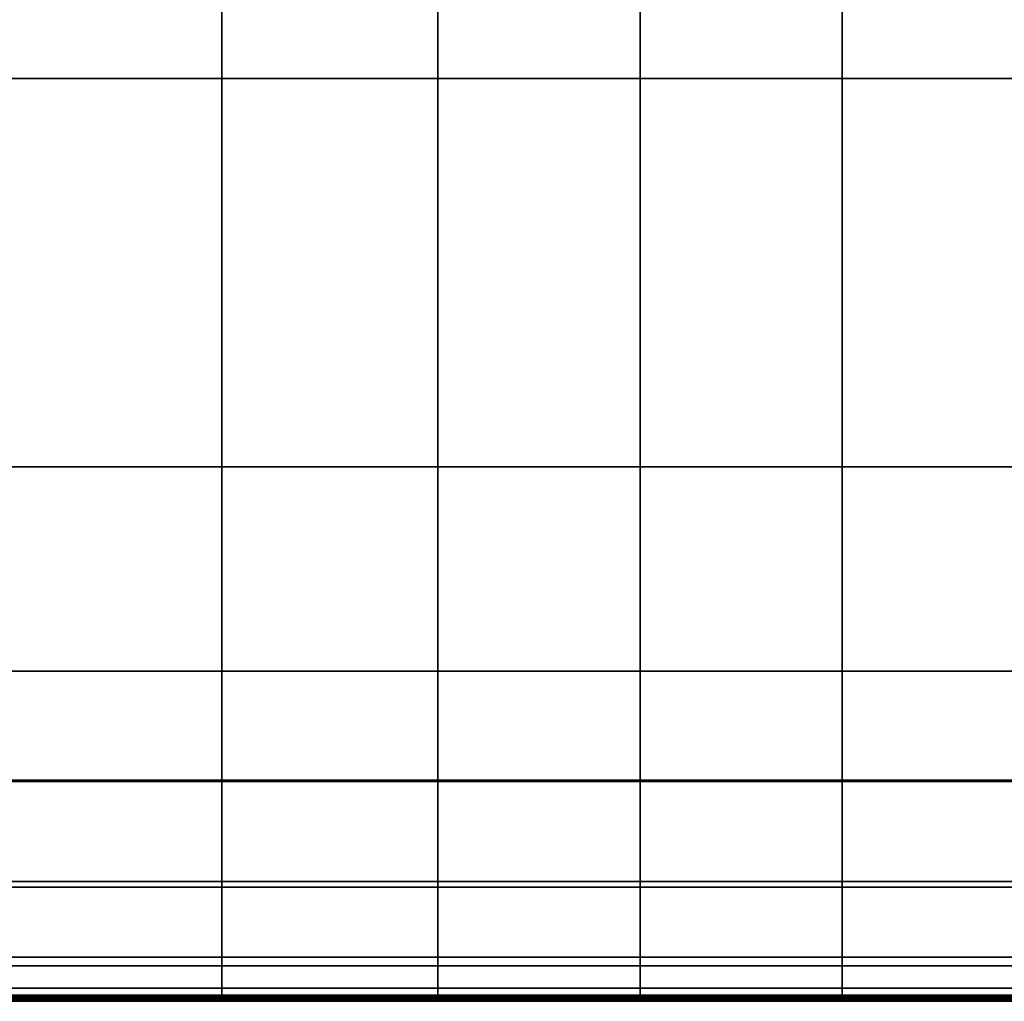
# Model space of a CAD drawing. Units: metres. Extents: x -1.1 to 0.02, y -4.2 to -3.07.
# Drawn here: x -0.82 to -0.55, y -4.18 to -3.91 of the extents above; entities that cross this region are included whole.
import ezdxf

# ---------------------------------------------------------------- set-up
doc = ezdxf.new("R2010")
doc.units = ezdxf.units.M
doc.header["$MEASUREMENT"] = 0
doc.layers.add('Layer001', color=7, linetype='Continuous', true_color=0x876e08)

# ---------------------------------------------------------------- blocks, each defined once
blk = doc.blocks.new('341fc033-d26f-4f76-85f6-f7ed6404df81')
at = {"layer": 'Layer001', "color": 73, "true_color": 0x8fe057, "invisible_edges": 12}
for points in [[(-0.22965, -0.29239, 0.39501), (-0.29762, -0.29239, 0.39501), (-0.29762, -0.17202, 0.39501)], [(-0.29762, -0.17202, 0.39501), (-0.22965, -0.17202, 0.39501), (-0.22965, -0.29239, 0.39501)], [(-0.29762, -0.29239, 0.42001), (-0.22965, -0.29239, 0.42001), (-0.22965, -0.17202, 0.42001)], [(-0.22965, -0.17202, 0.42001), (-0.29762, -0.17202, 0.42001), (-0.29762, -0.29239, 0.42001)], [(-0.22965, -0.29239, 0.39501), (-0.22965, -0.17202, 0.39501), (-0.16932, -0.17202, 0.39501)], [(-0.16932, -0.17202, 0.39501), (-0.16932, -0.29239, 0.39501), (-0.22965, -0.29239, 0.39501)], [(-0.22965, -0.17202, 0.42001), (-0.22965, -0.29239, 0.42001), (-0.16932, -0.29239, 0.42001)], [(-0.16932, -0.29239, 0.42001), (-0.16932, -0.17202, 0.42001), (-0.22965, -0.17202, 0.42001)], [(-0.11282, -0.17202, 0.39501), (-0.11282, -0.29239, 0.39501), (-0.16932, -0.29239, 0.39501)], [(-0.16932, -0.29239, 0.39501), (-0.16932, -0.17202, 0.39501), (-0.11282, -0.17202, 0.39501)], [(-0.11282, -0.29239, 0.42001), (-0.11282, -0.17202, 0.42001), (-0.16932, -0.17202, 0.42001)], [(-0.16932, -0.17202, 0.42001), (-0.16932, -0.29239, 0.42001), (-0.11282, -0.29239, 0.42001)], [(-0.05632, -0.17202, 0.39501), (-0.05632, -0.29239, 0.39501), (-0.11282, -0.29239, 0.39501)], [(-0.11282, -0.29239, 0.39501), (-0.11282, -0.17202, 0.39501), (-0.05632, -0.17202, 0.39501)], [(-0.05632, -0.17202, 0.42001), (-0.11282, -0.17202, 0.42001), (-0.11282, -0.29239, 0.42001)], [(-0.11282, -0.29239, 0.42001), (-0.05632, -0.29239, 0.42001), (-0.05632, -0.17202, 0.42001)], [(-0.05632, -0.29239, 0.42001), (0.00019, -0.29239, 0.42001), (0.00019, -0.17202, 0.42001)], [(0.00019, -0.17202, 0.39501), (0.00019, -0.29239, 0.39501), (-0.05632, -0.29239, 0.39501)], [(0.00019, -0.17202, 0.42001), (-0.05632, -0.17202, 0.42001), (-0.05632, -0.29239, 0.42001)], [(-0.05632, -0.29239, 0.39501), (-0.05632, -0.17202, 0.39501), (0.00019, -0.17202, 0.39501)], [(-0.29762, -0.29239, 0.39501), (-0.22965, -0.29239, 0.39501), (-0.22965, -0.40085, 0.39501)], [(-0.22965, -0.40085, 0.39501), (-0.29762, -0.40085, 0.39501), (-0.29762, -0.29239, 0.39501)], [(-0.22965, -0.29239, 0.42001), (-0.29762, -0.29239, 0.42001), (-0.29762, -0.40085, 0.42001)], [(-0.29762, -0.40085, 0.42001), (-0.22965, -0.40085, 0.42001), (-0.22965, -0.29239, 0.42001)], [(-0.16932, -0.29239, 0.39501), (-0.16932, -0.40085, 0.39501), (-0.22965, -0.40085, 0.39501)], [(-0.22965, -0.40085, 0.39501), (-0.22965, -0.29239, 0.39501), (-0.16932, -0.29239, 0.39501)], [(-0.16932, -0.40085, 0.42001), (-0.16932, -0.29239, 0.42001), (-0.22965, -0.29239, 0.42001)], [(-0.22965, -0.29239, 0.42001), (-0.22965, -0.40085, 0.42001), (-0.16932, -0.40085, 0.42001)], [(-0.16932, -0.40085, 0.39501), (-0.16932, -0.29239, 0.39501), (-0.11282, -0.29239, 0.39501)], [(-0.11282, -0.29239, 0.39501), (-0.11282, -0.40085, 0.39501), (-0.16932, -0.40085, 0.39501)], [(-0.16932, -0.29239, 0.42001), (-0.16932, -0.40085, 0.42001), (-0.11282, -0.40085, 0.42001)], [(-0.11282, -0.40085, 0.42001), (-0.11282, -0.29239, 0.42001), (-0.16932, -0.29239, 0.42001)], [(-0.11282, -0.40085, 0.39501), (-0.11282, -0.29239, 0.39501), (-0.05632, -0.29239, 0.39501)], [(-0.05632, -0.29239, 0.42001), (-0.11282, -0.29239, 0.42001), (-0.11282, -0.40085, 0.42001)], [(-0.11282, -0.40085, 0.42001), (-0.05632, -0.40085, 0.42001), (-0.05632, -0.29239, 0.42001)], [(-0.05632, -0.29239, 0.39501), (-0.05632, -0.40085, 0.39501), (-0.11282, -0.40085, 0.39501)], [(0.00019, -0.29239, 0.42001), (-0.05632, -0.29239, 0.42001), (-0.05632, -0.40085, 0.42001)], [(-0.05632, -0.40085, 0.42001), (0.00019, -0.40085, 0.42001), (0.00019, -0.29239, 0.42001)], [(-0.05632, -0.40085, 0.39501), (-0.05632, -0.29239, 0.39501), (0.00019, -0.29239, 0.39501)], [(0.00019, -0.29239, 0.39501), (0.00019, -0.40085, 0.39501), (-0.05632, -0.40085, 0.39501)], [(-0.29762, -0.45798, 0.42001), (-0.22965, -0.45798, 0.42001), (-0.22965, -0.40085, 0.42001)], [(-0.22965, -0.40085, 0.42001), (-0.29762, -0.40085, 0.42001), (-0.29762, -0.45798, 0.42001)], [(-0.22965, -0.40085, 0.39501), (-0.22965, -0.45798, 0.39501), (-0.29762, -0.45798, 0.39501)], [(-0.29762, -0.45798, 0.39501), (-0.29762, -0.40085, 0.39501), (-0.22965, -0.40085, 0.39501)], [(-0.22965, -0.40085, 0.42001), (-0.22965, -0.45798, 0.42001), (-0.16932, -0.45798, 0.42001)], [(-0.16932, -0.45798, 0.42001), (-0.16932, -0.40085, 0.42001), (-0.22965, -0.40085, 0.42001)], [(-0.16932, -0.40085, 0.39501), (-0.16932, -0.45798, 0.39501), (-0.22965, -0.45798, 0.39501)], [(-0.22965, -0.45798, 0.39501), (-0.22965, -0.40085, 0.39501), (-0.16932, -0.40085, 0.39501)], [(-0.11282, -0.45798, 0.42001), (-0.11282, -0.40085, 0.42001), (-0.16932, -0.40085, 0.42001)], [(-0.16932, -0.40085, 0.42001), (-0.16932, -0.45798, 0.42001), (-0.11282, -0.45798, 0.42001)], [(-0.16932, -0.45798, 0.39501), (-0.16932, -0.40085, 0.39501), (-0.11282, -0.40085, 0.39501)], [(-0.11282, -0.40085, 0.39501), (-0.11282, -0.45798, 0.39501), (-0.16932, -0.45798, 0.39501)], [(-0.11282, -0.45798, 0.42001), (-0.05632, -0.45798, 0.42001), (-0.05632, -0.40085, 0.42001)], [(-0.05632, -0.40085, 0.42001), (-0.11282, -0.40085, 0.42001), (-0.11282, -0.45798, 0.42001)], [(-0.05632, -0.40085, 0.39501), (-0.05632, -0.45798, 0.39501), (-0.11282, -0.45798, 0.39501)], [(-0.11282, -0.45798, 0.39501), (-0.11282, -0.40085, 0.39501), (-0.05632, -0.40085, 0.39501)], [(0.00019, -0.40085, 0.42001), (-0.05632, -0.40085, 0.42001), (-0.05632, -0.45798, 0.42001)], [(-0.05632, -0.45798, 0.42001), (0.00019, -0.45798, 0.42001), (0.00019, -0.40085, 0.42001)], [(-0.05632, -0.45798, 0.39501), (-0.05632, -0.40085, 0.39501), (0.00019, -0.40085, 0.39501)], [(0.00019, -0.40085, 0.39501), (0.00019, -0.45798, 0.39501), (-0.05632, -0.45798, 0.39501)], [(-0.22965, -0.45798, 0.42001), (-0.29762, -0.45798, 0.42001), (-0.29762, -0.4884, 0.42001)], [(-0.29762, -0.4884, 0.42001), (-0.22965, -0.4884, 0.42001), (-0.22965, -0.45798, 0.42001)], [(-0.29762, -0.48879, 0.39501), (-0.29762, -0.45798, 0.39501), (-0.22965, -0.45798, 0.39501)], [(-0.22965, -0.45798, 0.39501), (-0.22965, -0.48879, 0.39501), (-0.29762, -0.48879, 0.39501)], [(-0.16932, -0.4884, 0.42001), (-0.16932, -0.45798, 0.42001), (-0.22965, -0.45798, 0.42001)], [(-0.22965, -0.45798, 0.42001), (-0.22965, -0.4884, 0.42001), (-0.16932, -0.4884, 0.42001)], [(-0.16932, -0.45798, 0.39501), (-0.16932, -0.48879, 0.39501), (-0.22965, -0.48879, 0.39501)], [(-0.22965, -0.48879, 0.39501), (-0.22965, -0.45798, 0.39501), (-0.16932, -0.45798, 0.39501)], [(-0.16932, -0.45798, 0.42001), (-0.16932, -0.4884, 0.42001), (-0.11282, -0.4884, 0.42001)], [(-0.11282, -0.4884, 0.42001), (-0.11282, -0.45798, 0.42001), (-0.16932, -0.45798, 0.42001)], [(-0.11282, -0.45798, 0.39501), (-0.11282, -0.48879, 0.39501), (-0.16932, -0.48879, 0.39501)], [(-0.16932, -0.48879, 0.39501), (-0.16932, -0.45798, 0.39501), (-0.11282, -0.45798, 0.39501)], [(-0.05632, -0.45798, 0.42001), (-0.11282, -0.45798, 0.42001), (-0.11282, -0.4884, 0.42001)], [(-0.11282, -0.4884, 0.42001), (-0.05632, -0.4884, 0.42001), (-0.05632, -0.45798, 0.42001)], [(-0.11282, -0.48879, 0.39501), (-0.11282, -0.45798, 0.39501), (-0.05632, -0.45798, 0.39501)], [(-0.05632, -0.45798, 0.39501), (-0.05632, -0.48879, 0.39501), (-0.11282, -0.48879, 0.39501)], [(0.00019, -0.45798, 0.42001), (-0.05632, -0.45798, 0.42001), (-0.05632, -0.4884, 0.42001)], [(-0.05632, -0.4884, 0.42001), (0.00019, -0.4884, 0.42001), (0.00019, -0.45798, 0.42001)], [(-0.05632, -0.48879, 0.39501), (-0.05632, -0.45798, 0.39501), (0.00019, -0.45798, 0.39501)], [(0.00019, -0.45798, 0.39501), (0.00019, -0.48879, 0.39501), (-0.05632, -0.48879, 0.39501)], [(-0.22965, -0.4884, 0.42001), (-0.29762, -0.4884, 0.42001), (-0.29762, -0.51674, 0.42001)], [(-0.29762, -0.51674, 0.42001), (-0.22965, -0.51674, 0.42001), (-0.22965, -0.4884, 0.42001)], [(-0.29762, -0.48879, 0.39501), (-0.22965, -0.48879, 0.39501), (-0.22965, -0.51829, 0.39501)], [(-0.22965, -0.51829, 0.39501), (-0.29762, -0.51829, 0.39501), (-0.29762, -0.48879, 0.39501)], [(-0.22965, -0.51674, 0.42001), (-0.16932, -0.51674, 0.42001), (-0.16932, -0.4884, 0.42001)], [(-0.16932, -0.4884, 0.42001), (-0.22965, -0.4884, 0.42001), (-0.22965, -0.51674, 0.42001)], [(-0.22965, -0.51829, 0.39501), (-0.22965, -0.48879, 0.39501), (-0.16932, -0.48879, 0.39501)], [(-0.16932, -0.48879, 0.39501), (-0.16932, -0.51829, 0.39501), (-0.22965, -0.51829, 0.39501)], [(-0.11282, -0.4884, 0.42001), (-0.16932, -0.4884, 0.42001), (-0.16932, -0.51674, 0.42001)], [(-0.16932, -0.51674, 0.42001), (-0.11282, -0.51674, 0.42001), (-0.11282, -0.4884, 0.42001)], [(-0.16932, -0.51829, 0.39501), (-0.16932, -0.48879, 0.39501), (-0.11282, -0.48879, 0.39501)], [(-0.11282, -0.48879, 0.39501), (-0.11282, -0.51829, 0.39501), (-0.16932, -0.51829, 0.39501)], [(-0.05632, -0.51674, 0.42001), (-0.05632, -0.4884, 0.42001), (-0.11282, -0.4884, 0.42001)], [(-0.11282, -0.4884, 0.42001), (-0.11282, -0.51674, 0.42001), (-0.05632, -0.51674, 0.42001)], [(-0.11282, -0.51829, 0.39501), (-0.11282, -0.48879, 0.39501), (-0.05632, -0.48879, 0.39501)], [(-0.05632, -0.48879, 0.39501), (-0.05632, -0.51829, 0.39501), (-0.11282, -0.51829, 0.39501)], [(-0.05632, -0.4884, 0.42001), (-0.05632, -0.51674, 0.42001), (0.00019, -0.51674, 0.42001)], [(0.00019, -0.51674, 0.42001), (0.00019, -0.4884, 0.42001), (-0.05632, -0.4884, 0.42001)], [(-0.05632, -0.51829, 0.39501), (-0.05632, -0.48879, 0.39501), (0.00019, -0.48879, 0.39501)], [(0.00019, -0.48879, 0.39501), (0.00019, -0.51829, 0.39501), (-0.05632, -0.51829, 0.39501)], [(-0.22965, -0.51674, 0.42001), (-0.29762, -0.51674, 0.42001), (-0.29762, -0.53785, 0.42)], [(-0.29762, -0.53785, 0.42), (-0.22965, -0.53785, 0.42), (-0.22965, -0.51674, 0.42001)], [(-0.22965, -0.53785, 0.42), (-0.16932, -0.53785, 0.42), (-0.16932, -0.51674, 0.42001)], [(-0.16932, -0.51674, 0.42001), (-0.22965, -0.51674, 0.42001), (-0.22965, -0.53785, 0.42)], [(-0.16932, -0.53785, 0.42), (-0.11282, -0.53785, 0.42), (-0.11282, -0.51674, 0.42001)], [(-0.11282, -0.51674, 0.42001), (-0.16932, -0.51674, 0.42001), (-0.16932, -0.53785, 0.42)], [(-0.11282, -0.51674, 0.42001), (-0.11282, -0.53785, 0.42), (-0.05632, -0.53785, 0.42)], [(-0.05632, -0.53785, 0.42), (-0.05632, -0.51674, 0.42001), (-0.11282, -0.51674, 0.42001)], [(-0.05632, -0.51674, 0.42001), (-0.05632, -0.53785, 0.42), (0.00019, -0.53785, 0.42)], [(0.00019, -0.53785, 0.42), (0.00019, -0.51674, 0.42001), (-0.05632, -0.51674, 0.42001)], [(-0.22965, -0.54031, 0.39501), (-0.29762, -0.54031, 0.39501), (-0.29762, -0.51829, 0.39501)], [(-0.29762, -0.51829, 0.39501), (-0.22965, -0.51829, 0.39501), (-0.22965, -0.54031, 0.39501)], [(-0.22965, -0.54031, 0.39501), (-0.22965, -0.51829, 0.39501), (-0.16932, -0.51829, 0.39501)], [(-0.16932, -0.51829, 0.39501), (-0.16932, -0.54031, 0.39501), (-0.22965, -0.54031, 0.39501)], [(-0.16932, -0.54031, 0.39501), (-0.16932, -0.51829, 0.39501), (-0.11282, -0.51829, 0.39501)], [(-0.11282, -0.51829, 0.39501), (-0.11282, -0.54031, 0.39501), (-0.16932, -0.54031, 0.39501)], [(-0.11282, -0.54031, 0.39501), (-0.11282, -0.51829, 0.39501), (-0.05632, -0.51829, 0.39501)], [(-0.05632, -0.51829, 0.39501), (-0.05632, -0.54031, 0.39501), (-0.11282, -0.54031, 0.39501)], [(-0.05632, -0.54031, 0.39501), (-0.05632, -0.51829, 0.39501), (0.00019, -0.51829, 0.39501)], [(0.00019, -0.51829, 0.39501), (0.00019, -0.54031, 0.39501), (-0.05632, -0.54031, 0.39501)], [(-0.22965, -0.53785, 0.42), (-0.29762, -0.53785, 0.42), (-0.29762, -0.54657, 0.41999)], [(-0.29762, -0.54657, 0.41999), (-0.22965, -0.54657, 0.41999), (-0.22965, -0.53785, 0.42)], [(-0.22965, -0.53785, 0.42), (-0.22965, -0.54657, 0.41999), (-0.16932, -0.54657, 0.41999)], [(-0.16932, -0.54657, 0.41999), (-0.16932, -0.53785, 0.42), (-0.22965, -0.53785, 0.42)], [(-0.16932, -0.53785, 0.42), (-0.16932, -0.54657, 0.41999), (-0.11282, -0.54657, 0.41999)], [(-0.11282, -0.54657, 0.41999), (-0.11282, -0.53785, 0.42), (-0.16932, -0.53785, 0.42)], [(-0.11282, -0.54657, 0.41999), (-0.05632, -0.54657, 0.41999), (-0.05632, -0.53785, 0.42)], [(-0.05632, -0.53785, 0.42), (-0.11282, -0.53785, 0.42), (-0.11282, -0.54657, 0.41999)], [(-0.05632, -0.54657, 0.41999), (0.00019, -0.54657, 0.41999), (0.00019, -0.53785, 0.42)], [(0.00019, -0.53785, 0.42), (-0.05632, -0.53785, 0.42), (-0.05632, -0.54657, 0.41999)], [(-0.22965, -0.54869, 0.39501), (-0.29762, -0.54869, 0.39501), (-0.29762, -0.54031, 0.39501)], [(-0.29762, -0.54031, 0.39501), (-0.22965, -0.54031, 0.39501), (-0.22965, -0.54869, 0.39501)], [(-0.22965, -0.54031, 0.39501), (-0.16932, -0.54031, 0.39501), (-0.16932, -0.54869, 0.39501)], [(-0.16932, -0.54869, 0.39501), (-0.22965, -0.54869, 0.39501), (-0.22965, -0.54031, 0.39501)], [(-0.16932, -0.54031, 0.39501), (-0.11282, -0.54031, 0.39501), (-0.11282, -0.54869, 0.39501)], [(-0.11282, -0.54869, 0.39501), (-0.16932, -0.54869, 0.39501), (-0.16932, -0.54031, 0.39501)], [(-0.05632, -0.54869, 0.39501), (-0.11282, -0.54869, 0.39501), (-0.11282, -0.54031, 0.39501)], [(-0.11282, -0.54031, 0.39501), (-0.05632, -0.54031, 0.39501), (-0.05632, -0.54869, 0.39501)], [(-0.05632, -0.54031, 0.39501), (0.00019, -0.54031, 0.39501), (0.00019, -0.54869, 0.39501)], [(0.00019, -0.54869, 0.39501), (-0.05632, -0.54869, 0.39501), (-0.05632, -0.54031, 0.39501)], [(-0.22965, -0.54657, 0.41999), (-0.29762, -0.54657, 0.41999), (-0.29762, -0.54849, 0.41959)], [(-0.29762, -0.54849, 0.41959), (-0.22965, -0.54849, 0.41959), (-0.22965, -0.54657, 0.41999)], [(-0.22965, -0.54657, 0.41999), (-0.22965, -0.54849, 0.41959), (-0.16932, -0.54849, 0.41959)], [(-0.16932, -0.54849, 0.41959), (-0.16932, -0.54657, 0.41999), (-0.22965, -0.54657, 0.41999)], [(-0.11282, -0.54849, 0.41959), (-0.11282, -0.54657, 0.41999), (-0.16932, -0.54657, 0.41999)], [(-0.16932, -0.54657, 0.41999), (-0.16932, -0.54849, 0.41959), (-0.11282, -0.54849, 0.41959)], [(-0.05632, -0.54657, 0.41999), (-0.11282, -0.54657, 0.41999), (-0.11282, -0.54849, 0.41959)], [(-0.11282, -0.54849, 0.41959), (-0.05632, -0.54849, 0.41959), (-0.05632, -0.54657, 0.41999)], [(-0.05632, -0.54849, 0.41959), (0.00019, -0.54849, 0.41959), (0.00019, -0.54657, 0.41999)], [(0.00019, -0.54657, 0.41999), (-0.05632, -0.54657, 0.41999), (-0.05632, -0.54849, 0.41959)], [(-0.22965, -0.54849, 0.41959), (-0.29762, -0.54849, 0.41959), (-0.29762, -0.54917, 0.41842)], [(-0.29762, -0.54917, 0.41842), (-0.22965, -0.54917, 0.41842), (-0.22965, -0.54849, 0.41959)], [(-0.29762, -0.54869, 0.39501), (-0.22965, -0.54869, 0.39501), (-0.22965, -0.54985, 0.39532)], [(-0.22965, -0.54985, 0.39532), (-0.29762, -0.54985, 0.39532), (-0.29762, -0.54869, 0.39501)], [(-0.22965, -0.54917, 0.41842), (-0.29762, -0.54917, 0.41842), (-0.29762, -0.54928, 0.41609)], [(-0.29762, -0.54928, 0.41609), (-0.22965, -0.54928, 0.41609), (-0.22965, -0.54917, 0.41842)], [(-0.22965, -0.54928, 0.41609), (-0.29762, -0.54928, 0.41609), (-0.29762, -0.54946, 0.4122)], [(-0.29762, -0.54946, 0.4122), (-0.22965, -0.54946, 0.4122), (-0.22965, -0.54928, 0.41609)], [(-0.22965, -0.54946, 0.4122), (-0.29762, -0.54946, 0.4122), (-0.29762, -0.54968, 0.40745)], [(-0.29762, -0.54968, 0.40745), (-0.22965, -0.54968, 0.40745), (-0.22965, -0.54946, 0.4122)], [(-0.22965, -0.54968, 0.40745), (-0.29762, -0.54968, 0.40745), (-0.29762, -0.54991, 0.40254)], [(-0.29762, -0.54991, 0.40254), (-0.22965, -0.54991, 0.40254), (-0.22965, -0.54968, 0.40745)], [(-0.22965, -0.5502, 0.39627), (-0.29762, -0.5502, 0.39627), (-0.29762, -0.54985, 0.39532)], [(-0.29762, -0.54985, 0.39532), (-0.22965, -0.54985, 0.39532), (-0.22965, -0.5502, 0.39627)], [(-0.22965, -0.54991, 0.40254), (-0.29762, -0.54991, 0.40254), (-0.29762, -0.5501, 0.39847)], [(-0.29762, -0.5501, 0.39847), (-0.22965, -0.5501, 0.39847), (-0.22965, -0.54991, 0.40254)], [(-0.22965, -0.5501, 0.39847), (-0.29762, -0.5501, 0.39847), (-0.29762, -0.5502, 0.39627)], [(-0.29762, -0.5502, 0.39627), (-0.22965, -0.5502, 0.39627), (-0.22965, -0.5501, 0.39847)], [(-0.16932, -0.54917, 0.41842), (-0.16932, -0.54849, 0.41959), (-0.22965, -0.54849, 0.41959)], [(-0.22965, -0.54849, 0.41959), (-0.22965, -0.54917, 0.41842), (-0.16932, -0.54917, 0.41842)], [(-0.22965, -0.54869, 0.39501), (-0.16932, -0.54869, 0.39501), (-0.16932, -0.54985, 0.39532)], [(-0.16932, -0.54985, 0.39532), (-0.22965, -0.54985, 0.39532), (-0.22965, -0.54869, 0.39501)], [(-0.16932, -0.54928, 0.41609), (-0.16932, -0.54917, 0.41842), (-0.22965, -0.54917, 0.41842)], [(-0.22965, -0.54917, 0.41842), (-0.22965, -0.54928, 0.41609), (-0.16932, -0.54928, 0.41609)], [(-0.22965, -0.54946, 0.4122), (-0.16932, -0.54946, 0.4122), (-0.16932, -0.54928, 0.41609)], [(-0.16932, -0.54928, 0.41609), (-0.22965, -0.54928, 0.41609), (-0.22965, -0.54946, 0.4122)], [(-0.22965, -0.54968, 0.40745), (-0.16932, -0.54968, 0.40745), (-0.16932, -0.54946, 0.4122)], [(-0.16932, -0.54946, 0.4122), (-0.22965, -0.54946, 0.4122), (-0.22965, -0.54968, 0.40745)], [(-0.16932, -0.54991, 0.40254), (-0.16932, -0.54968, 0.40745), (-0.22965, -0.54968, 0.40745)], [(-0.22965, -0.54968, 0.40745), (-0.22965, -0.54991, 0.40254), (-0.16932, -0.54991, 0.40254)], [(-0.16932, -0.54985, 0.39532), (-0.16932, -0.5502, 0.39627), (-0.22965, -0.5502, 0.39627)], [(-0.22965, -0.5502, 0.39627), (-0.22965, -0.54985, 0.39532), (-0.16932, -0.54985, 0.39532)], [(-0.22965, -0.54991, 0.40254), (-0.22965, -0.5501, 0.39847), (-0.16932, -0.5501, 0.39847)], [(-0.16932, -0.5501, 0.39847), (-0.16932, -0.54991, 0.40254), (-0.22965, -0.54991, 0.40254)], [(-0.22965, -0.5501, 0.39847), (-0.22965, -0.5502, 0.39627), (-0.16932, -0.5502, 0.39627)], [(-0.16932, -0.5502, 0.39627), (-0.16932, -0.5501, 0.39847), (-0.22965, -0.5501, 0.39847)], [(-0.11282, -0.54917, 0.41842), (-0.11282, -0.54849, 0.41959), (-0.16932, -0.54849, 0.41959)], [(-0.16932, -0.54849, 0.41959), (-0.16932, -0.54917, 0.41842), (-0.11282, -0.54917, 0.41842)], [(-0.16932, -0.54869, 0.39501), (-0.11282, -0.54869, 0.39501), (-0.11282, -0.54985, 0.39532)], [(-0.11282, -0.54985, 0.39532), (-0.16932, -0.54985, 0.39532), (-0.16932, -0.54869, 0.39501)], [(-0.16932, -0.54917, 0.41842), (-0.16932, -0.54928, 0.41609), (-0.11282, -0.54928, 0.41609)], [(-0.11282, -0.54928, 0.41609), (-0.11282, -0.54917, 0.41842), (-0.16932, -0.54917, 0.41842)], [(-0.16932, -0.54946, 0.4122), (-0.11282, -0.54946, 0.4122), (-0.11282, -0.54928, 0.41609)], [(-0.11282, -0.54928, 0.41609), (-0.16932, -0.54928, 0.41609), (-0.16932, -0.54946, 0.4122)], [(-0.11282, -0.54946, 0.4122), (-0.16932, -0.54946, 0.4122), (-0.16932, -0.54968, 0.40745)], [(-0.16932, -0.54968, 0.40745), (-0.11282, -0.54968, 0.40745), (-0.11282, -0.54946, 0.4122)], [(-0.11282, -0.54991, 0.40254), (-0.11282, -0.54968, 0.40745), (-0.16932, -0.54968, 0.40745)], [(-0.16932, -0.54968, 0.40745), (-0.16932, -0.54991, 0.40254), (-0.11282, -0.54991, 0.40254)], [(-0.11282, -0.54985, 0.39532), (-0.11282, -0.5502, 0.39627), (-0.16932, -0.5502, 0.39627)], [(-0.16932, -0.5502, 0.39627), (-0.16932, -0.54985, 0.39532), (-0.11282, -0.54985, 0.39532)], [(-0.11282, -0.5501, 0.39847), (-0.11282, -0.54991, 0.40254), (-0.16932, -0.54991, 0.40254)], [(-0.16932, -0.54991, 0.40254), (-0.16932, -0.5501, 0.39847), (-0.11282, -0.5501, 0.39847)], [(-0.16932, -0.5501, 0.39847), (-0.16932, -0.5502, 0.39627), (-0.11282, -0.5502, 0.39627)], [(-0.11282, -0.5502, 0.39627), (-0.11282, -0.5501, 0.39847), (-0.16932, -0.5501, 0.39847)], [(-0.05632, -0.54917, 0.41842), (-0.05632, -0.54849, 0.41959), (-0.11282, -0.54849, 0.41959)], [(-0.11282, -0.54849, 0.41959), (-0.11282, -0.54917, 0.41842), (-0.05632, -0.54917, 0.41842)], [(-0.11282, -0.54869, 0.39501), (-0.05632, -0.54869, 0.39501), (-0.05632, -0.54985, 0.39532)], [(-0.05632, -0.54985, 0.39532), (-0.11282, -0.54985, 0.39532), (-0.11282, -0.54869, 0.39501)], [(-0.05632, -0.54928, 0.41609), (-0.05632, -0.54917, 0.41842), (-0.11282, -0.54917, 0.41842)], [(-0.11282, -0.54917, 0.41842), (-0.11282, -0.54928, 0.41609), (-0.05632, -0.54928, 0.41609)], [(-0.05632, -0.54946, 0.4122), (-0.05632, -0.54928, 0.41609), (-0.11282, -0.54928, 0.41609)], [(-0.11282, -0.54928, 0.41609), (-0.11282, -0.54946, 0.4122), (-0.05632, -0.54946, 0.4122)], [(-0.11282, -0.54946, 0.4122), (-0.11282, -0.54968, 0.40745), (-0.05632, -0.54968, 0.40745)], [(-0.05632, -0.54968, 0.40745), (-0.05632, -0.54946, 0.4122), (-0.11282, -0.54946, 0.4122)], [(-0.05632, -0.54991, 0.40254), (-0.05632, -0.54968, 0.40745), (-0.11282, -0.54968, 0.40745)], [(-0.11282, -0.54968, 0.40745), (-0.11282, -0.54991, 0.40254), (-0.05632, -0.54991, 0.40254)], [(-0.05632, -0.5502, 0.39627), (-0.11282, -0.5502, 0.39627), (-0.11282, -0.54985, 0.39532)], [(-0.11282, -0.54985, 0.39532), (-0.05632, -0.54985, 0.39532), (-0.05632, -0.5502, 0.39627)], [(-0.11282, -0.54991, 0.40254), (-0.11282, -0.5501, 0.39847), (-0.05632, -0.5501, 0.39847)], [(-0.05632, -0.5501, 0.39847), (-0.05632, -0.54991, 0.40254), (-0.11282, -0.54991, 0.40254)], [(-0.05632, -0.5501, 0.39847), (-0.11282, -0.5501, 0.39847), (-0.11282, -0.5502, 0.39627)], [(-0.11282, -0.5502, 0.39627), (-0.05632, -0.5502, 0.39627), (-0.05632, -0.5501, 0.39847)], [(-0.05632, -0.54849, 0.41959), (-0.05632, -0.54917, 0.41842), (0.00019, -0.54917, 0.41842)], [(0.00019, -0.54917, 0.41842), (0.00019, -0.54849, 0.41959), (-0.05632, -0.54849, 0.41959)], [(-0.05632, -0.54869, 0.39501), (0.00019, -0.54869, 0.39501), (0.00019, -0.54985, 0.39532)], [(0.00019, -0.54985, 0.39532), (-0.05632, -0.54985, 0.39532), (-0.05632, -0.54869, 0.39501)], [(-0.05632, -0.54917, 0.41842), (-0.05632, -0.54928, 0.41609), (0.00019, -0.54928, 0.41609)], [(0.00019, -0.54928, 0.41609), (0.00019, -0.54917, 0.41842), (-0.05632, -0.54917, 0.41842)], [(0.00019, -0.54946, 0.4122), (0.00019, -0.54928, 0.41609), (-0.05632, -0.54928, 0.41609)], [(-0.05632, -0.54928, 0.41609), (-0.05632, -0.54946, 0.4122), (0.00019, -0.54946, 0.4122)], [(0.00019, -0.54968, 0.40745), (0.00019, -0.54946, 0.4122), (-0.05632, -0.54946, 0.4122)], [(-0.05632, -0.54946, 0.4122), (-0.05632, -0.54968, 0.40745), (0.00019, -0.54968, 0.40745)], [(0.00019, -0.54991, 0.40254), (0.00019, -0.54968, 0.40745), (-0.05632, -0.54968, 0.40745)], [(-0.05632, -0.54968, 0.40745), (-0.05632, -0.54991, 0.40254), (0.00019, -0.54991, 0.40254)], [(-0.05632, -0.54985, 0.39532), (0.00019, -0.54985, 0.39532), (0.00019, -0.5502, 0.39627)], [(0.00019, -0.5502, 0.39627), (-0.05632, -0.5502, 0.39627), (-0.05632, -0.54985, 0.39532)], [(0.00019, -0.5501, 0.39847), (0.00019, -0.54991, 0.40254), (-0.05632, -0.54991, 0.40254)], [(-0.05632, -0.54991, 0.40254), (-0.05632, -0.5501, 0.39847), (0.00019, -0.5501, 0.39847)], [(-0.05632, -0.5502, 0.39627), (0.00019, -0.5502, 0.39627), (0.00019, -0.5501, 0.39847)], [(0.00019, -0.5501, 0.39847), (-0.05632, -0.5501, 0.39847), (-0.05632, -0.5502, 0.39627)]]:
    blk.add_3dface(points, dxfattribs=at)

msp = doc.modelspace()

# ---------------------------------------------------------------- block references
msp.add_blockref('341fc033-d26f-4f76-85f6-f7ed6404df81', (-0.53691, -3.63409, 0.00008))

doc.saveas('drawing.dxf')
